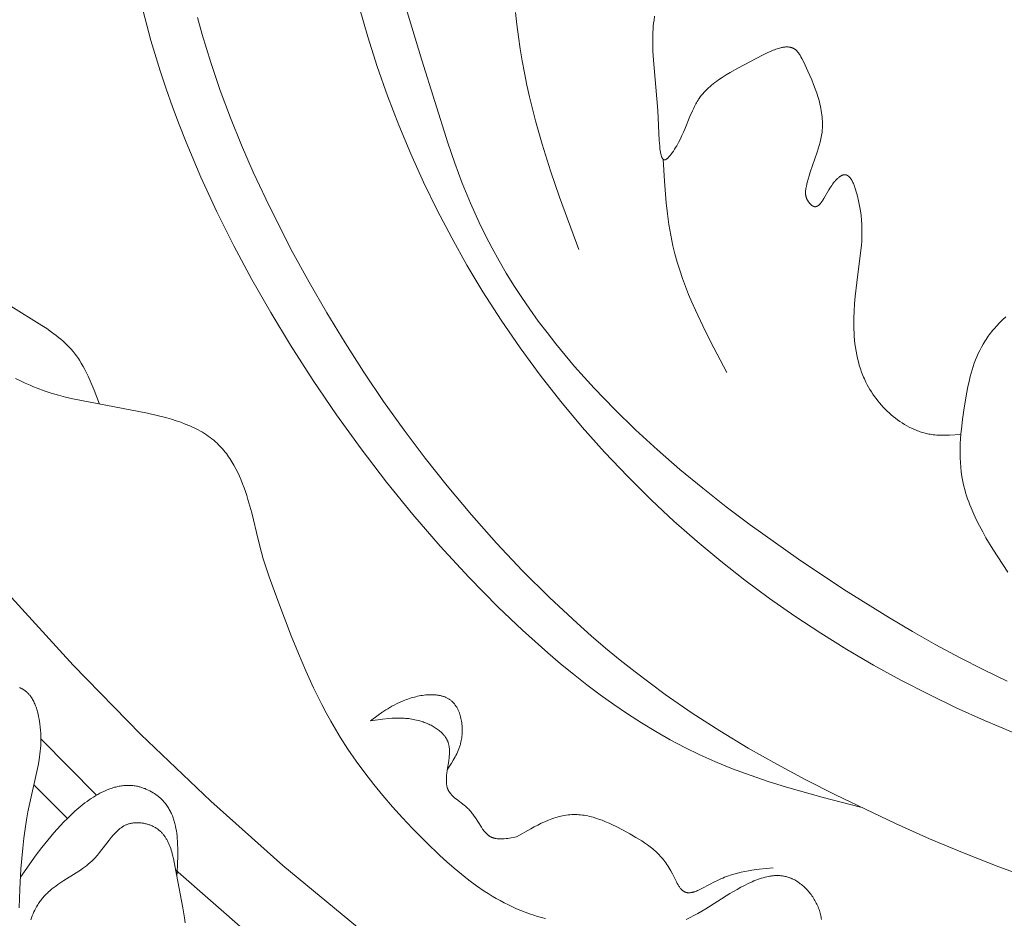
# Model space of a CAD drawing. Units: millimetres. Extents: x 1558 to 9665, y 6733 to 10577.
# Drawn here: x 2877 to 2930, y 8122 to 8170 of the extents above; entities that cross this region are included whole.
import ezdxf

# ---------------------------------------------------------------- set-up
doc = ezdxf.new("R2010")
doc.units = ezdxf.units.MM
doc.layers.get('0').update_dxf_attribs({"lineweight": 13})

msp = doc.modelspace()

# ---------------------------------------------------------------- linework, layer by layer
for points in [[(2930.439, 8134.589), (2929.15, 8135.218), (2927.872, 8135.875), (2926.605, 8136.558), (2925.348, 8137.266), (2924.101, 8137.999), (2921.634, 8139.534), (2919.2, 8141.157), (2916.59, 8143.016), (2915.308, 8143.984), (2914.047, 8144.978), (2912.81, 8145.999), (2911.602, 8147.049), (2910.426, 8148.127), (2909.287, 8149.236), (2908.19, 8150.375), (2907.658, 8150.957), (2907.137, 8151.546), (2906.629, 8152.144), (2906.134, 8152.75), (2905.652, 8153.364), (2905.183, 8153.987), (2904.73, 8154.618), (2904.291, 8155.258), (2903.867, 8155.907), (2903.459, 8156.565), (2903.067, 8157.232), (2902.693, 8157.908), (2902.336, 8158.593), (2901.996, 8159.287), (2901.756, 8159.809), (2901.525, 8160.336), (2901.089, 8161.403), (2900.683, 8162.486), (2900.301, 8163.581), (2898.902, 8168.039), (2897.713, 8172.024)], [(2930.769, 8131.828), (2929.225, 8132.476), (2927.7, 8133.164), (2926.194, 8133.89), (2924.71, 8134.656), (2923.248, 8135.459), (2921.81, 8136.3), (2920.396, 8137.178), (2919.008, 8138.093), (2917.646, 8139.045), (2916.313, 8140.032), (2915.008, 8141.056), (2913.734, 8142.114), (2912.491, 8143.208), (2911.281, 8144.336), (2909.997, 8145.607), (2908.754, 8146.917), (2907.552, 8148.266), (2906.393, 8149.654), (2905.278, 8151.078), (2904.206, 8152.539), (2903.179, 8154.034), (2902.198, 8155.565), (2901.338, 8157), (2900.517, 8158.461), (2899.739, 8159.948), (2899.002, 8161.457), (2898.309, 8162.988), (2897.66, 8164.539), (2897.057, 8166.108), (2896.501, 8167.693), (2895.991, 8169.292), (2895.531, 8170.905)], [(2922.531, 8127.813), (2920.532, 8128.335), (2918.548, 8128.894), (2917.567, 8129.199), (2916.596, 8129.526), (2915.636, 8129.88), (2915.161, 8130.069), (2914.69, 8130.267), (2913.878, 8130.633), (2913.077, 8131.025), (2912.289, 8131.442), (2911.511, 8131.883), (2910.745, 8132.347), (2909.99, 8132.832), (2909.246, 8133.338), (2908.513, 8133.862), (2907.791, 8134.404), (2907.079, 8134.962), (2906.378, 8135.535), (2905.688, 8136.122), (2904.337, 8137.332), (2903.026, 8138.583), (2901.432, 8140.198), (2899.898, 8141.86), (2898.422, 8143.565), (2897.001, 8145.313), (2895.634, 8147.101), (2894.319, 8148.928), (2893.055, 8150.792), (2891.838, 8152.692), (2890.775, 8154.446), (2889.756, 8156.228), (2888.784, 8158.036), (2887.864, 8159.87), (2887.003, 8161.73), (2886.203, 8163.615), (2885.828, 8164.567), (2885.471, 8165.524), (2885.131, 8166.488), (2884.81, 8167.458), (2884.315, 8169.095), (2883.869, 8170.748)], [(2886.818, 8170.339), (2887.074, 8169.412), (2887.536, 8167.9), (2888.046, 8166.403), (2888.601, 8164.921), (2889.196, 8163.455), (2889.83, 8162.003), (2890.5, 8160.566), (2891.201, 8159.145), (2891.931, 8157.738), (2892.84, 8156.076), (2893.786, 8154.435), (2894.769, 8152.818), (2895.791, 8151.226), (2896.851, 8149.658), (2897.951, 8148.117), (2899.089, 8146.603), (2900.267, 8145.116), (2901.577, 8143.552), (2902.933, 8142.024), (2904.335, 8140.539), (2905.782, 8139.099), (2907.274, 8137.71), (2908.037, 8137.035), (2908.811, 8136.374), (2909.597, 8135.728), (2910.393, 8135.097), (2911.201, 8134.482), (2912.019, 8133.883), (2913.478, 8132.874), (2914.968, 8131.912), (2916.486, 8130.994), (2918.031, 8130.116), (2919.6, 8129.274), (2921.19, 8128.465), (2924.425, 8126.931), (2926.264, 8126.112), (2928.121, 8125.332), (2929.995, 8124.598), (2931.884, 8123.922)], [(2903.962, 8170.607), (2904.03, 8169.949), (2904.112, 8169.294), (2904.207, 8168.641), (2904.314, 8167.99), (2904.434, 8167.342), (2904.565, 8166.695), (2904.708, 8166.052), (2905.027, 8164.773), (2905.385, 8163.506), (2905.837, 8162.074), (2906.325, 8160.655), (2907.359, 8157.835)], [(2927.922, 8147.879), (2927.331, 8147.842), (2927.135, 8147.836), (2926.939, 8147.835), (2926.842, 8147.837), (2926.745, 8147.841), (2926.648, 8147.847), (2926.551, 8147.855), (2926.454, 8147.866), (2926.358, 8147.879), (2926.289, 8147.89), (2926.221, 8147.903), (2926.152, 8147.917), (2926.083, 8147.932), (2926.015, 8147.949), (2925.947, 8147.967), (2925.88, 8147.986), (2925.812, 8148.006), (2925.745, 8148.028), (2925.678, 8148.051), (2925.612, 8148.076), (2925.545, 8148.101), (2925.414, 8148.156), (2925.283, 8148.215), (2925.155, 8148.279), (2925.028, 8148.347), (2924.902, 8148.42), (2924.779, 8148.497), (2924.657, 8148.577), (2924.537, 8148.662), (2924.419, 8148.75), (2924.304, 8148.842), (2924.191, 8148.937), (2924.08, 8149.036), (2923.972, 8149.137), (2923.866, 8149.242), (2923.763, 8149.35), (2923.662, 8149.46), (2923.565, 8149.573), (2923.47, 8149.689), (2923.379, 8149.807), (2923.291, 8149.927), (2923.206, 8150.049), (2923.124, 8150.173), (2923.046, 8150.299), (2922.972, 8150.426), (2922.901, 8150.555), (2922.834, 8150.686), (2922.79, 8150.775), (2922.749, 8150.865), (2922.709, 8150.956), (2922.67, 8151.047), (2922.599, 8151.23), (2922.534, 8151.416), (2922.475, 8151.603), (2922.423, 8151.792), (2922.376, 8151.983), (2922.334, 8152.174), (2922.298, 8152.367), (2922.268, 8152.561), (2922.242, 8152.756), (2922.221, 8152.951), (2922.204, 8153.148), (2922.191, 8153.344), (2922.183, 8153.541), (2922.178, 8153.739), (2922.18, 8154.133), (2922.193, 8154.526), (2922.217, 8154.918), (2922.25, 8155.306), (2922.336, 8156.069), (2922.548, 8157.65), (2922.591, 8158.071), (2922.606, 8158.285), (2922.616, 8158.502), (2922.62, 8158.723), (2922.618, 8158.949), (2922.61, 8159.181), (2922.593, 8159.419), (2922.568, 8159.666), (2922.534, 8159.921), (2922.49, 8160.185), (2922.435, 8160.46), (2922.379, 8160.705), (2922.348, 8160.828), (2922.314, 8160.95), (2922.278, 8161.069), (2922.24, 8161.184), (2922.219, 8161.239), (2922.199, 8161.294), (2922.177, 8161.346), (2922.155, 8161.398), (2922.132, 8161.447), (2922.109, 8161.494), (2922.085, 8161.539), (2922.073, 8161.561), (2922.06, 8161.582), (2922.048, 8161.603), (2922.035, 8161.623), (2922.022, 8161.642), (2922.009, 8161.661), (2921.996, 8161.678), (2921.982, 8161.696), (2921.969, 8161.712), (2921.955, 8161.728), (2921.941, 8161.743), (2921.927, 8161.757), (2921.919, 8161.764), (2921.912, 8161.771), (2921.905, 8161.777), (2921.898, 8161.783), (2921.89, 8161.789), (2921.883, 8161.795), (2921.876, 8161.801), (2921.868, 8161.806), (2921.861, 8161.811), (2921.853, 8161.816), (2921.845, 8161.821), (2921.838, 8161.825), (2921.83, 8161.83), (2921.822, 8161.834), (2921.814, 8161.837), (2921.807, 8161.841), (2921.799, 8161.844), (2921.791, 8161.847), (2921.783, 8161.85), (2921.775, 8161.853), (2921.767, 8161.855), (2921.759, 8161.857), (2921.75, 8161.859), (2921.742, 8161.861), (2921.734, 8161.862), (2921.726, 8161.863), (2921.717, 8161.864), (2921.709, 8161.865), (2921.703, 8161.865), (2921.697, 8161.865), (2921.691, 8161.865), (2921.685, 8161.865), (2921.679, 8161.865), (2921.673, 8161.865), (2921.667, 8161.864), (2921.661, 8161.864), (2921.655, 8161.863), (2921.649, 8161.862), (2921.643, 8161.861), (2921.637, 8161.86), (2921.631, 8161.859), (2921.625, 8161.858), (2921.613, 8161.855), (2921.6, 8161.851), (2921.588, 8161.847), (2921.575, 8161.843), (2921.563, 8161.838), (2921.55, 8161.833), (2921.537, 8161.827), (2921.525, 8161.821), (2921.512, 8161.815), (2921.499, 8161.808), (2921.486, 8161.801), (2921.473, 8161.793), (2921.46, 8161.785), (2921.447, 8161.777), (2921.434, 8161.768), (2921.408, 8161.749), (2921.382, 8161.729), (2921.355, 8161.708), (2921.329, 8161.685), (2921.302, 8161.661), (2921.276, 8161.635), (2921.249, 8161.609), (2921.222, 8161.581), (2921.196, 8161.552), (2921.17, 8161.523), (2921.143, 8161.492), (2921.091, 8161.427), (2921.039, 8161.359), (2920.988, 8161.288), (2920.938, 8161.215), (2920.888, 8161.139), (2920.831, 8161.046), (2920.564, 8160.583), (2920.512, 8160.499), (2920.487, 8160.46), (2920.461, 8160.422), (2920.435, 8160.385), (2920.409, 8160.351), (2920.383, 8160.319), (2920.37, 8160.303), (2920.357, 8160.289), (2920.344, 8160.274), (2920.331, 8160.261), (2920.318, 8160.248), (2920.304, 8160.236), (2920.291, 8160.224), (2920.278, 8160.213), (2920.271, 8160.208), (2920.264, 8160.203), (2920.257, 8160.198), (2920.251, 8160.193), (2920.244, 8160.189), (2920.237, 8160.185), (2920.23, 8160.18), (2920.223, 8160.177), (2920.216, 8160.173), (2920.209, 8160.169), (2920.203, 8160.166), (2920.196, 8160.163), (2920.189, 8160.16), (2920.182, 8160.157), (2920.175, 8160.155), (2920.168, 8160.153), (2920.161, 8160.151), (2920.154, 8160.149), (2920.146, 8160.147), (2920.139, 8160.146), (2920.132, 8160.144), (2920.125, 8160.144), (2920.118, 8160.143), (2920.11, 8160.142), (2920.103, 8160.142), (2920.096, 8160.142), (2920.089, 8160.142), (2920.081, 8160.143), (2920.074, 8160.143), (2920.066, 8160.144), (2920.059, 8160.146), (2920.052, 8160.147), (2920.044, 8160.149), (2920.036, 8160.151), (2920.029, 8160.153), (2920.021, 8160.155), (2920.014, 8160.158), (2920.007, 8160.161), (2920, 8160.164), (2919.993, 8160.167), (2919.985, 8160.17), (2919.978, 8160.174), (2919.971, 8160.178), (2919.963, 8160.182), (2919.956, 8160.186), (2919.949, 8160.191), (2919.941, 8160.195), (2919.934, 8160.2), (2919.92, 8160.21), (2919.905, 8160.221), (2919.89, 8160.233), (2919.876, 8160.245), (2919.862, 8160.258), (2919.847, 8160.272), (2919.833, 8160.286), (2919.819, 8160.301), (2919.806, 8160.316), (2919.792, 8160.331), (2919.779, 8160.347), (2919.766, 8160.364), (2919.753, 8160.381), (2919.741, 8160.398), (2919.729, 8160.416), (2919.717, 8160.434), (2919.705, 8160.452), (2919.694, 8160.47), (2919.684, 8160.489), (2919.674, 8160.508), (2919.664, 8160.527), (2919.655, 8160.546), (2919.646, 8160.566), (2919.638, 8160.585), (2919.63, 8160.604), (2919.623, 8160.624), (2919.616, 8160.644), (2919.61, 8160.664), (2919.605, 8160.684), (2919.6, 8160.703), (2919.595, 8160.723), (2919.591, 8160.743), (2919.588, 8160.763), (2919.585, 8160.783), (2919.583, 8160.803), (2919.581, 8160.823), (2919.579, 8160.843), (2919.578, 8160.862), (2919.578, 8160.882), (2919.577, 8160.902), (2919.578, 8160.922), (2919.578, 8160.942), (2919.58, 8160.981), (2919.584, 8161.02), (2919.588, 8161.06), (2919.594, 8161.099), (2919.6, 8161.139), (2919.607, 8161.178), (2919.623, 8161.256), (2919.644, 8161.349), (2919.666, 8161.443), (2919.715, 8161.628), (2919.769, 8161.812), (2919.828, 8161.996), (2920.205, 8163.083), (2920.263, 8163.262), (2920.316, 8163.442), (2920.364, 8163.621), (2920.386, 8163.711), (2920.406, 8163.801), (2920.424, 8163.89), (2920.441, 8163.98), (2920.455, 8164.07), (2920.467, 8164.16), (2920.479, 8164.276), (2920.487, 8164.391), (2920.491, 8164.507), (2920.492, 8164.623), (2920.489, 8164.739), (2920.483, 8164.856), (2920.474, 8164.972), (2920.461, 8165.088), (2920.446, 8165.205), (2920.427, 8165.322), (2920.406, 8165.438), (2920.382, 8165.555), (2920.355, 8165.672), (2920.326, 8165.79), (2920.294, 8165.907), (2920.26, 8166.024), (2920.185, 8166.259), (2920.103, 8166.495), (2920.012, 8166.731), (2919.916, 8166.968), (2919.707, 8167.442), (2919.482, 8167.918), (2919.384, 8168.116), (2919.333, 8168.212), (2919.307, 8168.258), (2919.281, 8168.303), (2919.253, 8168.346), (2919.225, 8168.388), (2919.211, 8168.409), (2919.196, 8168.429), (2919.181, 8168.448), (2919.166, 8168.467), (2919.151, 8168.485), (2919.135, 8168.503), (2919.12, 8168.521), (2919.104, 8168.537), (2919.087, 8168.553), (2919.071, 8168.569), (2919.054, 8168.583), (2919.037, 8168.598), (2919.026, 8168.606), (2919.014, 8168.615), (2919.003, 8168.623), (2918.991, 8168.631), (2918.979, 8168.638), (2918.967, 8168.646), (2918.955, 8168.653), (2918.943, 8168.659), (2918.931, 8168.666), (2918.919, 8168.672), (2918.906, 8168.678), (2918.893, 8168.684), (2918.881, 8168.689), (2918.868, 8168.694), (2918.855, 8168.699), (2918.842, 8168.704), (2918.829, 8168.708), (2918.815, 8168.712), (2918.802, 8168.716), (2918.789, 8168.719), (2918.775, 8168.723), (2918.761, 8168.726), (2918.748, 8168.729), (2918.734, 8168.731), (2918.72, 8168.734), (2918.706, 8168.736), (2918.677, 8168.739), (2918.648, 8168.742), (2918.619, 8168.744), (2918.59, 8168.744), (2918.56, 8168.744), (2918.529, 8168.743), (2918.499, 8168.742), (2918.468, 8168.739), (2918.437, 8168.736), (2918.405, 8168.732), (2918.374, 8168.727), (2918.341, 8168.722), (2918.309, 8168.716), (2918.277, 8168.709), (2918.244, 8168.701), (2918.177, 8168.684), (2918.11, 8168.665), (2918.042, 8168.643), (2917.973, 8168.619), (2917.903, 8168.593), (2917.833, 8168.566), (2917.692, 8168.506), (2917.549, 8168.441), (2917.261, 8168.3), (2915.971, 8167.625), (2915.513, 8167.366), (2915.296, 8167.236), (2915.087, 8167.103), (2914.888, 8166.967), (2914.792, 8166.898), (2914.698, 8166.829), (2914.607, 8166.758), (2914.519, 8166.685), (2914.433, 8166.612), (2914.35, 8166.537), (2914.269, 8166.461), (2914.191, 8166.384), (2914.117, 8166.304), (2914.045, 8166.223), (2913.976, 8166.141), (2913.91, 8166.056), (2913.847, 8165.97), (2913.816, 8165.925), (2913.787, 8165.881), (2913.744, 8165.813), (2913.703, 8165.744), (2913.663, 8165.674), (2913.625, 8165.602), (2913.588, 8165.53), (2913.552, 8165.456), (2913.482, 8165.306), (2913.35, 8164.993), (2913.079, 8164.324), (2913.004, 8164.148), (2912.923, 8163.97), (2912.835, 8163.79), (2912.74, 8163.607), (2912.636, 8163.422), (2912.58, 8163.328), (2912.521, 8163.234), (2912.459, 8163.139), (2912.395, 8163.045), (2912.33, 8162.956), (2912.298, 8162.915), (2912.265, 8162.875), (2912.233, 8162.838), (2912.202, 8162.803), (2912.186, 8162.787), (2912.171, 8162.772), (2912.156, 8162.757), (2912.141, 8162.744), (2912.126, 8162.731), (2912.111, 8162.719), (2912.104, 8162.714), (2912.097, 8162.709), (2912.09, 8162.704), (2912.083, 8162.699), (2912.076, 8162.695), (2912.069, 8162.691), (2912.062, 8162.687), (2912.055, 8162.683), (2912.049, 8162.68), (2912.042, 8162.677), (2912.039, 8162.676), (2912.036, 8162.675), (2912.032, 8162.674), (2912.029, 8162.672), (2912.026, 8162.671), (2912.022, 8162.67), (2912.019, 8162.669), (2912.015, 8162.668), (2912.012, 8162.668), (2912.008, 8162.667), (2912.005, 8162.666), (2912.002, 8162.666), (2911.998, 8162.666), (2911.995, 8162.665), (2911.992, 8162.665), (2911.988, 8162.665), (2911.985, 8162.665), (2911.982, 8162.665), (2911.979, 8162.665), (2911.976, 8162.665), (2911.972, 8162.666), (2911.969, 8162.666), (2911.966, 8162.667), (2911.963, 8162.667), (2911.96, 8162.668), (2911.957, 8162.669), (2911.954, 8162.67), (2911.951, 8162.671), (2911.948, 8162.672), (2911.945, 8162.673), (2911.942, 8162.674), (2911.94, 8162.675), (2911.937, 8162.677), (2911.934, 8162.678), (2911.931, 8162.68), (2911.928, 8162.681), (2911.926, 8162.683), (2911.923, 8162.685), (2911.92, 8162.687), (2911.917, 8162.689), (2911.915, 8162.691), (2911.912, 8162.693), (2911.909, 8162.695), (2911.907, 8162.697), (2911.904, 8162.7), (2911.902, 8162.702), (2911.899, 8162.705), (2911.897, 8162.707), (2911.894, 8162.71), (2911.892, 8162.713), (2911.887, 8162.718), (2911.882, 8162.724), (2911.877, 8162.731), (2911.873, 8162.737), (2911.868, 8162.744), (2911.863, 8162.751), (2911.859, 8162.759), (2911.855, 8162.767), (2911.85, 8162.775), (2911.846, 8162.783), (2911.842, 8162.792), (2911.838, 8162.801), (2911.834, 8162.81), (2911.827, 8162.829), (2911.819, 8162.849), (2911.812, 8162.87), (2911.805, 8162.892), (2911.799, 8162.914), (2911.792, 8162.938), (2911.78, 8162.988), (2911.769, 8163.041), (2911.759, 8163.098), (2911.75, 8163.157), (2911.734, 8163.282), (2911.721, 8163.416), (2911.7, 8163.701), (2911.619, 8165.323), (2911.37, 8168.24), (2911.353, 8168.558), (2911.344, 8168.883), (2911.344, 8169.211), (2911.347, 8169.376), (2911.354, 8169.541), (2911.364, 8169.706), (2911.377, 8169.87), (2911.394, 8170.033), (2911.415, 8170.195), (2911.447, 8170.397)], [(2911.904, 8162.7), (2911.977, 8161.52), (2912.073, 8160.346), (2912.137, 8159.764), (2912.217, 8159.185), (2912.314, 8158.611), (2912.37, 8158.326), (2912.432, 8158.043), (2912.542, 8157.597), (2912.665, 8157.156), (2912.802, 8156.717), (2912.951, 8156.282), (2913.111, 8155.85), (2913.281, 8155.42), (2913.461, 8154.993), (2913.649, 8154.568), (2914.046, 8153.724), (2914.466, 8152.886), (2915.342, 8151.219)], [(2881.543, 8149.502), (2881.249, 8150.27), (2881.094, 8150.647), (2880.93, 8151.015), (2880.844, 8151.195), (2880.754, 8151.372), (2880.66, 8151.546), (2880.562, 8151.715), (2880.459, 8151.881), (2880.406, 8151.962), (2880.351, 8152.042), (2880.295, 8152.12), (2880.238, 8152.198), (2880.179, 8152.274), (2880.119, 8152.348), (2880.018, 8152.466), (2879.913, 8152.58), (2879.805, 8152.691), (2879.693, 8152.799), (2879.578, 8152.904), (2879.46, 8153.006), (2879.34, 8153.106), (2879.216, 8153.204), (2879.09, 8153.299), (2878.962, 8153.393), (2878.699, 8153.575), (2878.43, 8153.753), (2876.762, 8154.795)], [(2930.364, 8154.213), (2930.192, 8154.055), (2930.03, 8153.895), (2929.878, 8153.734), (2929.735, 8153.572), (2929.666, 8153.491), (2929.6, 8153.409), (2929.537, 8153.327), (2929.475, 8153.245), (2929.415, 8153.163), (2929.358, 8153.08), (2929.302, 8152.997), (2929.248, 8152.914), (2929.146, 8152.746), (2929.051, 8152.577), (2928.962, 8152.407), (2928.88, 8152.236), (2928.804, 8152.063), (2928.734, 8151.889), (2928.668, 8151.713), (2928.607, 8151.536), (2928.551, 8151.358), (2928.499, 8151.177), (2928.451, 8150.996), (2928.406, 8150.812), (2928.324, 8150.441), (2928.25, 8150.062), (2928.103, 8149.18), (2928.031, 8148.675), (2927.972, 8148.164), (2927.949, 8147.906), (2927.93, 8147.649), (2927.916, 8147.39), (2927.907, 8147.133), (2927.905, 8146.875), (2927.91, 8146.619), (2927.922, 8146.363), (2927.941, 8146.109), (2927.969, 8145.857), (2927.986, 8145.732), (2928.006, 8145.607), (2928.037, 8145.434), (2928.072, 8145.261), (2928.112, 8145.09), (2928.156, 8144.919), (2928.203, 8144.75), (2928.255, 8144.582), (2928.31, 8144.415), (2928.369, 8144.249), (2928.431, 8144.084), (2928.497, 8143.92), (2928.637, 8143.594), (2928.789, 8143.271), (2928.95, 8142.951), (2929.121, 8142.633), (2929.3, 8142.318), (2929.677, 8141.693), (2930.477, 8140.455)], [(2905.569, 8121.808), (2905.357, 8121.863), (2905.146, 8121.923), (2904.937, 8121.987), (2904.704, 8122.065), (2904.472, 8122.149), (2904.243, 8122.24), (2904.016, 8122.336), (2903.791, 8122.438), (2903.569, 8122.545), (2903.348, 8122.658), (2903.129, 8122.776), (2902.912, 8122.898), (2902.697, 8123.026), (2902.484, 8123.158), (2902.273, 8123.294), (2901.856, 8123.579), (2901.447, 8123.879), (2901.044, 8124.194), (2900.649, 8124.52), (2900.26, 8124.858), (2899.878, 8125.205), (2899.134, 8125.921), (2898.413, 8126.657), (2897.865, 8127.241), (2897.332, 8127.832), (2896.814, 8128.43), (2896.315, 8129.037), (2895.833, 8129.655), (2895.371, 8130.284), (2894.929, 8130.925), (2894.509, 8131.58), (2894.25, 8132.01), (2894, 8132.445), (2893.759, 8132.886), (2893.525, 8133.332), (2893.079, 8134.238), (2892.659, 8135.159), (2892.259, 8136.092), (2891.877, 8137.035), (2891.147, 8138.936), (2890.679, 8140.22), (2890.465, 8140.865), (2890.365, 8141.189), (2890.271, 8141.514), (2890.088, 8142.226), (2889.742, 8143.662), (2889.646, 8144.023), (2889.541, 8144.385), (2889.475, 8144.595), (2889.405, 8144.804), (2889.331, 8145.013), (2889.253, 8145.221), (2889.17, 8145.426), (2889.082, 8145.629), (2888.989, 8145.828), (2888.89, 8146.025), (2888.787, 8146.217), (2888.677, 8146.404), (2888.62, 8146.496), (2888.561, 8146.586), (2888.501, 8146.675), (2888.439, 8146.763), (2888.376, 8146.849), (2888.311, 8146.933), (2888.245, 8147.015), (2888.176, 8147.096), (2888.106, 8147.175), (2888.034, 8147.252), (2887.961, 8147.328), (2887.886, 8147.401), (2887.794, 8147.485), (2887.699, 8147.566), (2887.603, 8147.645), (2887.503, 8147.72), (2887.402, 8147.793), (2887.299, 8147.864), (2887.193, 8147.932), (2887.086, 8147.997), (2886.976, 8148.06), (2886.865, 8148.121), (2886.752, 8148.18), (2886.637, 8148.236), (2886.521, 8148.29), (2886.403, 8148.343), (2886.164, 8148.441), (2885.92, 8148.533), (2885.672, 8148.618), (2885.42, 8148.696), (2885.165, 8148.769), (2884.65, 8148.901), (2884.133, 8149.018), (2880.109, 8149.795), (2879.718, 8149.89), (2879.33, 8149.994), (2878.945, 8150.108), (2878.562, 8150.234), (2878.181, 8150.373), (2877.992, 8150.447), (2877.804, 8150.526), (2877.541, 8150.643), (2877.281, 8150.767), (2877.024, 8150.899)], [(2876.618, 8139.299), (2880.127, 8135.451), (2883.768, 8131.726), (2887.536, 8128.131), (2891.427, 8124.668), (2895.436, 8121.343), (2899.559, 8118.16), (2903.789, 8115.122), (2908.123, 8112.233), (2912.554, 8109.496), (2917.078, 8106.915), (2921.689, 8104.493)], [(2877.231, 8134.25), (2877.261, 8134.237), (2877.291, 8134.224), (2877.321, 8134.21), (2877.35, 8134.195), (2877.379, 8134.179), (2877.407, 8134.163), (2877.435, 8134.147), (2877.463, 8134.129), (2877.489, 8134.111), (2877.515, 8134.094), (2877.539, 8134.075), (2877.564, 8134.056), (2877.588, 8134.037), (2877.611, 8134.017), (2877.634, 8133.996), (2877.656, 8133.975), (2877.678, 8133.954), (2877.699, 8133.932), (2877.721, 8133.909), (2877.741, 8133.886), (2877.761, 8133.863), (2877.781, 8133.839), (2877.8, 8133.815), (2877.819, 8133.79), (2877.837, 8133.765), (2877.855, 8133.74), (2877.873, 8133.714), (2877.907, 8133.661), (2877.939, 8133.607), (2877.97, 8133.551), (2878, 8133.494), (2878.028, 8133.436), (2878.054, 8133.377), (2878.079, 8133.317), (2878.103, 8133.257), (2878.126, 8133.195), (2878.147, 8133.133), (2878.167, 8133.07), (2878.186, 8133.007), (2878.204, 8132.943), (2878.236, 8132.814), (2878.264, 8132.685), (2878.289, 8132.556), (2878.31, 8132.428), (2878.329, 8132.301), (2878.35, 8132.124), (2878.367, 8131.951), (2878.378, 8131.782), (2878.384, 8131.616), (2878.386, 8131.453), (2878.384, 8131.292), (2878.377, 8131.134), (2878.367, 8130.977), (2878.353, 8130.822), (2878.335, 8130.668), (2878.314, 8130.514), (2878.29, 8130.36), (2878.235, 8130.051), (2877.687, 8127.565), (2877.608, 8127.124), (2877.534, 8126.651), (2877.466, 8126.139), (2877.405, 8125.601), (2877.308, 8124.488), (2877.245, 8123.388), (2877.219, 8122.382)], [(2896.141, 8132.456), (2896.547, 8132.755), (2896.754, 8132.901), (2896.967, 8133.043), (2897.076, 8133.111), (2897.187, 8133.179), (2897.3, 8133.244), (2897.416, 8133.308), (2897.535, 8133.369), (2897.656, 8133.428), (2897.781, 8133.485), (2897.909, 8133.539), (2897.991, 8133.571), (2898.074, 8133.602), (2898.158, 8133.632), (2898.243, 8133.661), (2898.33, 8133.688), (2898.416, 8133.713), (2898.504, 8133.737), (2898.592, 8133.759), (2898.68, 8133.78), (2898.768, 8133.798), (2898.857, 8133.814), (2898.945, 8133.829), (2899.034, 8133.841), (2899.122, 8133.851), (2899.209, 8133.858), (2899.296, 8133.864), (2899.382, 8133.866), (2899.468, 8133.866), (2899.552, 8133.863), (2899.594, 8133.861), (2899.635, 8133.858), (2899.676, 8133.854), (2899.717, 8133.849), (2899.757, 8133.844), (2899.797, 8133.838), (2899.837, 8133.831), (2899.876, 8133.823), (2899.915, 8133.815), (2899.953, 8133.805), (2899.991, 8133.795), (2900.029, 8133.785), (2900.066, 8133.773), (2900.102, 8133.76), (2900.138, 8133.747), (2900.174, 8133.732), (2900.209, 8133.717), (2900.243, 8133.701), (2900.277, 8133.684), (2900.31, 8133.666), (2900.342, 8133.648), (2900.374, 8133.628), (2900.405, 8133.607), (2900.436, 8133.585), (2900.466, 8133.563), (2900.495, 8133.539), (2900.521, 8133.517), (2900.546, 8133.494), (2900.571, 8133.47), (2900.595, 8133.445), (2900.618, 8133.419), (2900.641, 8133.393), (2900.664, 8133.366), (2900.685, 8133.339), (2900.706, 8133.31), (2900.727, 8133.281), (2900.747, 8133.252), (2900.766, 8133.221), (2900.785, 8133.191), (2900.803, 8133.159), (2900.821, 8133.127), (2900.838, 8133.094), (2900.855, 8133.061), (2900.87, 8133.028), (2900.886, 8132.994), (2900.901, 8132.959), (2900.915, 8132.924), (2900.928, 8132.889), (2900.941, 8132.853), (2900.954, 8132.816), (2900.977, 8132.743), (2900.998, 8132.667), (2901.017, 8132.591), (2901.033, 8132.513), (2901.047, 8132.435), (2901.059, 8132.356), (2901.069, 8132.275), (2901.077, 8132.195), (2901.082, 8132.114), (2901.085, 8132.033), (2901.086, 8131.952), (2901.085, 8131.87), (2901.082, 8131.789), (2901.076, 8131.709), (2901.069, 8131.628), (2901.059, 8131.549), (2901.047, 8131.47), (2901.033, 8131.392), (2901.017, 8131.315), (2900.999, 8131.24), (2900.986, 8131.191), (2900.972, 8131.142), (2900.957, 8131.094), (2900.942, 8131.046), (2900.925, 8130.999), (2900.908, 8130.953), (2900.872, 8130.862), (2900.833, 8130.772), (2900.791, 8130.684), (2900.747, 8130.597), (2900.701, 8130.512), (2900.653, 8130.428), (2900.604, 8130.345), (2900.501, 8130.181), (2900.287, 8129.86)], [(2904.015, 8126.209), (2903.63, 8126.144), (2903.536, 8126.131), (2903.443, 8126.12), (2903.351, 8126.111), (2903.26, 8126.106), (2903.216, 8126.104), (2903.172, 8126.103), (2903.128, 8126.103), (2903.085, 8126.104), (2903.043, 8126.106), (2903.001, 8126.109), (2902.96, 8126.113), (2902.919, 8126.118), (2902.879, 8126.125), (2902.86, 8126.129), (2902.84, 8126.133), (2902.821, 8126.137), (2902.802, 8126.142), (2902.783, 8126.147), (2902.764, 8126.152), (2902.746, 8126.158), (2902.727, 8126.164), (2902.709, 8126.171), (2902.691, 8126.178), (2902.673, 8126.185), (2902.656, 8126.193), (2902.639, 8126.201), (2902.621, 8126.209), (2902.6, 8126.22), (2902.578, 8126.232), (2902.558, 8126.245), (2902.537, 8126.259), (2902.517, 8126.272), (2902.497, 8126.287), (2902.477, 8126.302), (2902.458, 8126.318), (2902.439, 8126.334), (2902.42, 8126.351), (2902.401, 8126.368), (2902.383, 8126.386), (2902.365, 8126.404), (2902.347, 8126.423), (2902.312, 8126.462), (2902.278, 8126.502), (2902.245, 8126.544), (2902.212, 8126.588), (2902.179, 8126.632), (2902.116, 8126.726), (2901.801, 8127.228), (2901.733, 8127.33), (2901.698, 8127.379), (2901.663, 8127.429), (2901.626, 8127.477), (2901.588, 8127.524), (2901.549, 8127.571), (2901.509, 8127.616), (2901.471, 8127.656), (2901.433, 8127.695), (2901.394, 8127.733), (2901.354, 8127.77), (2901.272, 8127.842), (2901.188, 8127.912), (2900.769, 8128.238), (2900.691, 8128.302), (2900.653, 8128.335), (2900.617, 8128.368), (2900.581, 8128.401), (2900.547, 8128.435), (2900.514, 8128.469), (2900.483, 8128.504), (2900.468, 8128.521), (2900.453, 8128.539), (2900.439, 8128.557), (2900.425, 8128.575), (2900.411, 8128.594), (2900.398, 8128.612), (2900.386, 8128.631), (2900.374, 8128.65), (2900.362, 8128.669), (2900.351, 8128.689), (2900.341, 8128.708), (2900.331, 8128.728), (2900.323, 8128.744), (2900.316, 8128.76), (2900.309, 8128.776), (2900.302, 8128.792), (2900.296, 8128.809), (2900.29, 8128.826), (2900.285, 8128.842), (2900.279, 8128.859), (2900.274, 8128.876), (2900.27, 8128.893), (2900.261, 8128.928), (2900.253, 8128.963), (2900.247, 8128.999), (2900.241, 8129.035), (2900.237, 8129.072), (2900.233, 8129.109), (2900.231, 8129.147), (2900.229, 8129.185), (2900.228, 8129.224), (2900.228, 8129.262), (2900.228, 8129.302), (2900.231, 8129.381), (2900.237, 8129.462), (2900.245, 8129.544), (2900.254, 8129.627), (2900.277, 8129.795), (2900.357, 8130.309), (2900.378, 8130.48), (2900.387, 8130.564), (2900.393, 8130.648), (2900.397, 8130.731), (2900.398, 8130.814), (2900.397, 8130.854), (2900.396, 8130.895), (2900.394, 8130.935), (2900.391, 8130.974), (2900.387, 8131.014), (2900.382, 8131.053), (2900.376, 8131.092), (2900.369, 8131.13), (2900.361, 8131.168), (2900.352, 8131.205), (2900.342, 8131.242), (2900.331, 8131.279), (2900.321, 8131.306), (2900.311, 8131.333), (2900.3, 8131.36), (2900.288, 8131.387), (2900.276, 8131.413), (2900.263, 8131.439), (2900.25, 8131.465), (2900.236, 8131.491), (2900.221, 8131.516), (2900.205, 8131.541), (2900.189, 8131.565), (2900.173, 8131.59), (2900.156, 8131.614), (2900.138, 8131.638), (2900.12, 8131.661), (2900.101, 8131.684), (2900.082, 8131.707), (2900.062, 8131.73), (2900.042, 8131.752), (2900.021, 8131.774), (2899.999, 8131.796), (2899.978, 8131.818), (2899.933, 8131.86), (2899.886, 8131.901), (2899.838, 8131.941), (2899.788, 8131.979), (2899.737, 8132.017), (2899.684, 8132.053), (2899.63, 8132.088), (2899.575, 8132.122), (2899.519, 8132.155), (2899.461, 8132.187), (2899.403, 8132.217), (2899.344, 8132.247), (2899.285, 8132.275), (2899.224, 8132.302), (2899.164, 8132.327), (2899.102, 8132.352), (2899.041, 8132.375), (2898.979, 8132.397), (2898.917, 8132.418), (2898.854, 8132.438), (2898.792, 8132.456), (2898.707, 8132.479), (2898.623, 8132.5), (2898.538, 8132.519), (2898.454, 8132.536), (2898.37, 8132.551), (2898.286, 8132.564), (2898.202, 8132.575), (2898.118, 8132.584), (2898.035, 8132.592), (2897.952, 8132.598), (2897.868, 8132.602), (2897.785, 8132.605), (2897.619, 8132.606), (2897.454, 8132.603), (2897.289, 8132.594), (2897.124, 8132.582), (2896.796, 8132.548), (2896.141, 8132.456)], [(2878.386, 8131.482), (2881.388, 8128.457)], [(2877.278, 8124.032), (2878.138, 8125.243), (2878.44, 8125.643), (2878.755, 8126.041), (2879.088, 8126.434), (2879.261, 8126.63), (2879.44, 8126.824), (2879.625, 8127.017), (2879.816, 8127.208), (2880.015, 8127.4), (2880.221, 8127.588), (2880.433, 8127.772), (2880.65, 8127.948), (2880.761, 8128.034), (2880.872, 8128.117), (2880.985, 8128.198), (2881.1, 8128.276), (2881.215, 8128.351), (2881.331, 8128.423), (2881.448, 8128.491), (2881.566, 8128.556), (2881.685, 8128.618), (2881.805, 8128.675), (2881.925, 8128.728), (2882.047, 8128.777), (2882.107, 8128.799), (2882.168, 8128.821), (2882.23, 8128.841), (2882.291, 8128.86), (2882.352, 8128.878), (2882.414, 8128.894), (2882.475, 8128.909), (2882.537, 8128.923), (2882.599, 8128.936), (2882.661, 8128.947), (2882.723, 8128.957), (2882.785, 8128.965), (2882.847, 8128.971), (2882.91, 8128.977), (2882.972, 8128.98), (2883.035, 8128.983), (2883.097, 8128.983), (2883.16, 8128.982), (2883.222, 8128.98), (2883.285, 8128.975), (2883.347, 8128.969), (2883.41, 8128.962), (2883.473, 8128.952), (2883.535, 8128.941), (2883.582, 8128.932), (2883.628, 8128.921), (2883.674, 8128.91), (2883.72, 8128.898), (2883.766, 8128.884), (2883.812, 8128.87), (2883.858, 8128.856), (2883.903, 8128.84), (2883.949, 8128.823), (2883.994, 8128.806), (2884.038, 8128.787), (2884.083, 8128.768), (2884.171, 8128.728), (2884.258, 8128.684), (2884.343, 8128.638), (2884.427, 8128.589), (2884.508, 8128.537), (2884.587, 8128.482), (2884.626, 8128.454), (2884.664, 8128.426), (2884.702, 8128.396), (2884.738, 8128.367), (2884.774, 8128.336), (2884.81, 8128.305), (2884.844, 8128.274), (2884.878, 8128.242), (2884.924, 8128.197), (2884.969, 8128.15), (2885.012, 8128.103), (2885.053, 8128.054), (2885.093, 8128.005), (2885.132, 8127.955), (2885.169, 8127.904), (2885.205, 8127.852), (2885.239, 8127.799), (2885.272, 8127.746), (2885.304, 8127.692), (2885.334, 8127.637), (2885.363, 8127.581), (2885.391, 8127.524), (2885.417, 8127.467), (2885.443, 8127.409), (2885.467, 8127.35), (2885.49, 8127.291), (2885.511, 8127.231), (2885.532, 8127.17), (2885.552, 8127.109), (2885.57, 8127.047), (2885.588, 8126.984), (2885.604, 8126.921), (2885.634, 8126.793), (2885.66, 8126.662), (2885.683, 8126.53), (2885.702, 8126.395), (2885.718, 8126.259), (2885.731, 8126.12), (2885.741, 8125.981), (2885.749, 8125.839), (2885.757, 8125.552), (2885.757, 8125.261), (2885.74, 8124.667), (2885.711, 8124.066)], [(2878.003, 8129.01), (2879.81, 8127.203)], [(2904.015, 8126.209), (2904.772, 8126.644), (2904.961, 8126.747), (2905.151, 8126.845), (2905.341, 8126.939), (2905.532, 8127.026), (2905.723, 8127.107), (2905.819, 8127.144), (2905.915, 8127.18), (2906.011, 8127.214), (2906.107, 8127.245), (2906.203, 8127.274), (2906.3, 8127.3), (2906.396, 8127.324), (2906.493, 8127.346), (2906.59, 8127.365), (2906.687, 8127.381), (2906.785, 8127.394), (2906.882, 8127.403), (2906.98, 8127.41), (2907.078, 8127.414), (2907.174, 8127.414), (2907.27, 8127.411), (2907.366, 8127.405), (2907.462, 8127.397), (2907.558, 8127.385), (2907.654, 8127.371), (2907.751, 8127.354), (2907.847, 8127.335), (2907.944, 8127.313), (2908.04, 8127.289), (2908.137, 8127.263), (2908.233, 8127.234), (2908.329, 8127.204), (2908.425, 8127.172), (2908.617, 8127.102), (2908.808, 8127.025), (2908.999, 8126.943), (2909.188, 8126.856), (2909.375, 8126.764), (2909.746, 8126.572), (2910.109, 8126.372), (2910.437, 8126.183), (2910.597, 8126.086), (2910.755, 8125.988), (2910.909, 8125.886), (2911.06, 8125.781), (2911.208, 8125.671), (2911.28, 8125.615), (2911.351, 8125.557), (2911.422, 8125.497), (2911.491, 8125.437), (2911.559, 8125.374), (2911.625, 8125.31), (2911.691, 8125.245), (2911.755, 8125.177), (2911.819, 8125.108), (2911.88, 8125.037), (2911.941, 8124.963), (2912, 8124.888), (2912.058, 8124.81), (2912.114, 8124.73), (2912.169, 8124.648), (2912.222, 8124.563), (2912.274, 8124.475), (2912.325, 8124.385), (2912.413, 8124.214), (2912.626, 8123.785), (2912.669, 8123.704), (2912.714, 8123.627), (2912.736, 8123.59), (2912.759, 8123.554), (2912.782, 8123.52), (2912.806, 8123.486), (2912.83, 8123.454), (2912.855, 8123.424), (2912.868, 8123.409), (2912.88, 8123.395), (2912.893, 8123.382), (2912.906, 8123.368), (2912.919, 8123.355), (2912.932, 8123.343), (2912.946, 8123.331), (2912.959, 8123.319), (2912.973, 8123.308), (2912.987, 8123.298), (2913.001, 8123.288), (2913.015, 8123.278), (2913.03, 8123.269), (2913.044, 8123.261), (2913.052, 8123.257), (2913.059, 8123.253), (2913.067, 8123.249), (2913.074, 8123.246), (2913.084, 8123.242), (2913.093, 8123.237), (2913.103, 8123.234), (2913.113, 8123.23), (2913.123, 8123.227), (2913.133, 8123.223), (2913.143, 8123.22), (2913.153, 8123.218), (2913.163, 8123.215), (2913.173, 8123.213), (2913.184, 8123.211), (2913.194, 8123.209), (2913.205, 8123.207), (2913.215, 8123.205), (2913.226, 8123.204), (2913.237, 8123.203), (2913.247, 8123.202), (2913.258, 8123.201), (2913.28, 8123.2), (2913.302, 8123.2), (2913.325, 8123.201), (2913.347, 8123.202), (2913.37, 8123.204), (2913.393, 8123.207), (2913.417, 8123.21), (2913.44, 8123.214), (2913.464, 8123.219), (2913.488, 8123.224), (2913.512, 8123.23), (2913.537, 8123.236), (2913.562, 8123.243), (2913.611, 8123.258), (2913.662, 8123.276), (2913.713, 8123.295), (2913.765, 8123.316), (2913.818, 8123.338), (2913.925, 8123.387), (2914.033, 8123.441), (2914.704, 8123.799), (2914.808, 8123.851), (2914.911, 8123.9), (2915.014, 8123.947), (2915.116, 8123.99), (2915.218, 8124.032), (2915.32, 8124.071), (2915.42, 8124.108), (2915.521, 8124.143), (2915.72, 8124.206), (2915.917, 8124.261), (2916.113, 8124.31), (2916.308, 8124.352), (2916.501, 8124.389), (2916.693, 8124.421), (2917.075, 8124.472), (2917.832, 8124.548)], [(2877.837, 8121.738), (2877.918, 8121.953), (2877.962, 8122.06), (2878.008, 8122.165), (2878.057, 8122.269), (2878.108, 8122.37), (2878.143, 8122.434), (2878.179, 8122.496), (2878.216, 8122.558), (2878.254, 8122.617), (2878.293, 8122.676), (2878.333, 8122.732), (2878.375, 8122.788), (2878.417, 8122.842), (2878.459, 8122.895), (2878.503, 8122.946), (2878.548, 8122.997), (2878.593, 8123.046), (2878.639, 8123.094), (2878.686, 8123.141), (2878.734, 8123.187), (2878.782, 8123.233), (2878.881, 8123.32), (2878.981, 8123.404), (2879.084, 8123.485), (2879.189, 8123.564), (2879.296, 8123.64), (2879.404, 8123.714), (2879.624, 8123.858), (2880.293, 8124.278), (2880.514, 8124.423), (2880.623, 8124.499), (2880.73, 8124.576), (2880.836, 8124.656), (2880.94, 8124.739), (2881.042, 8124.825), (2881.141, 8124.915), (2881.19, 8124.961), (2881.238, 8125.008), (2881.286, 8125.057), (2881.333, 8125.106), (2881.389, 8125.168), (2881.443, 8125.231), (2881.55, 8125.36), (2882.061, 8126.037), (2882.165, 8126.168), (2882.27, 8126.294), (2882.324, 8126.355), (2882.379, 8126.414), (2882.435, 8126.471), (2882.492, 8126.526), (2882.55, 8126.578), (2882.579, 8126.603), (2882.609, 8126.628), (2882.639, 8126.652), (2882.67, 8126.675), (2882.701, 8126.698), (2882.732, 8126.72), (2882.764, 8126.741), (2882.796, 8126.761), (2882.829, 8126.781), (2882.862, 8126.799), (2882.895, 8126.817), (2882.929, 8126.834), (2882.964, 8126.85), (2882.999, 8126.865), (2883.034, 8126.88), (2883.07, 8126.893), (2883.107, 8126.905), (2883.144, 8126.916), (2883.187, 8126.928), (2883.231, 8126.938), (2883.275, 8126.947), (2883.32, 8126.954), (2883.366, 8126.961), (2883.412, 8126.966), (2883.458, 8126.969), (2883.505, 8126.972), (2883.552, 8126.973), (2883.599, 8126.973), (2883.646, 8126.972), (2883.694, 8126.969), (2883.741, 8126.965), (2883.789, 8126.961), (2883.837, 8126.955), (2883.884, 8126.947), (2883.932, 8126.939), (2883.979, 8126.93), (2884.026, 8126.919), (2884.073, 8126.908), (2884.119, 8126.895), (2884.165, 8126.881), (2884.21, 8126.866), (2884.255, 8126.85), (2884.299, 8126.833), (2884.343, 8126.815), (2884.386, 8126.796), (2884.429, 8126.777), (2884.47, 8126.756), (2884.511, 8126.734), (2884.551, 8126.711), (2884.589, 8126.687), (2884.626, 8126.663), (2884.662, 8126.639), (2884.696, 8126.613), (2884.73, 8126.587), (2884.763, 8126.56), (2884.795, 8126.532), (2884.826, 8126.503), (2884.857, 8126.474), (2884.886, 8126.444), (2884.915, 8126.413), (2884.943, 8126.381), (2884.97, 8126.349), (2884.997, 8126.316), (2885.022, 8126.282), (2885.047, 8126.248), (2885.072, 8126.213), (2885.095, 8126.177), (2885.118, 8126.141), (2885.141, 8126.104), (2885.162, 8126.067), (2885.183, 8126.029), (2885.204, 8125.991), (2885.243, 8125.913), (2885.279, 8125.832), (2885.314, 8125.75), (2885.346, 8125.666), (2885.377, 8125.581), (2885.405, 8125.493), (2885.433, 8125.405), (2885.458, 8125.315), (2885.482, 8125.225), (2885.527, 8125.04), (2885.567, 8124.852), (2886.024, 8122.39), (2886.115, 8121.846), (2886.154, 8121.577)], [(2885.645, 8124.44), (2889.56, 8121.003), (2893.588, 8117.702), (2897.727, 8114.539), (2901.97, 8111.518), (2906.313, 8108.642), (2910.751, 8105.915), (2915.278, 8103.34), (2919.891, 8100.92)], [(2920.439, 8121.757), (2920.428, 8121.827), (2920.415, 8121.896), (2920.401, 8121.966), (2920.385, 8122.034), (2920.368, 8122.103), (2920.348, 8122.172), (2920.327, 8122.24), (2920.304, 8122.308), (2920.279, 8122.376), (2920.251, 8122.445), (2920.222, 8122.513), (2920.191, 8122.58), (2920.158, 8122.647), (2920.123, 8122.714), (2920.086, 8122.78), (2920.048, 8122.845), (2920.008, 8122.91), (2919.966, 8122.973), (2919.923, 8123.036), (2919.878, 8123.098), (2919.832, 8123.158), (2919.784, 8123.218), (2919.735, 8123.276), (2919.684, 8123.333), (2919.633, 8123.389), (2919.58, 8123.443), (2919.526, 8123.496), (2919.47, 8123.547), (2919.414, 8123.596), (2919.357, 8123.644), (2919.298, 8123.69), (2919.239, 8123.734), (2919.179, 8123.776), (2919.118, 8123.816), (2919.056, 8123.853), (2918.994, 8123.889), (2918.93, 8123.922), (2918.867, 8123.953), (2918.835, 8123.967), (2918.802, 8123.981), (2918.77, 8123.994), (2918.737, 8124.007), (2918.705, 8124.019), (2918.672, 8124.03), (2918.625, 8124.045), (2918.578, 8124.059), (2918.531, 8124.071), (2918.483, 8124.082), (2918.436, 8124.092), (2918.388, 8124.101), (2918.34, 8124.108), (2918.292, 8124.114), (2918.243, 8124.119), (2918.195, 8124.122), (2918.146, 8124.125), (2918.097, 8124.126), (2918.048, 8124.127), (2917.999, 8124.126), (2917.95, 8124.124), (2917.901, 8124.121), (2917.851, 8124.117), (2917.802, 8124.112), (2917.752, 8124.106), (2917.702, 8124.1), (2917.652, 8124.092), (2917.602, 8124.083), (2917.502, 8124.063), (2917.402, 8124.039), (2917.301, 8124.012), (2917.2, 8123.982), (2917.099, 8123.949), (2916.998, 8123.914), (2916.897, 8123.875), (2916.796, 8123.834), (2916.695, 8123.791), (2916.493, 8123.699), (2916.293, 8123.599), (2916.093, 8123.494), (2915.896, 8123.383), (2915.507, 8123.155), (2914.199, 8122.341), (2913.777, 8122.09), (2913.566, 8121.972), (2913.355, 8121.86), (2913.143, 8121.755)]]:
    msp.add_lwpolyline(points)

doc.saveas('drawing.dxf')
